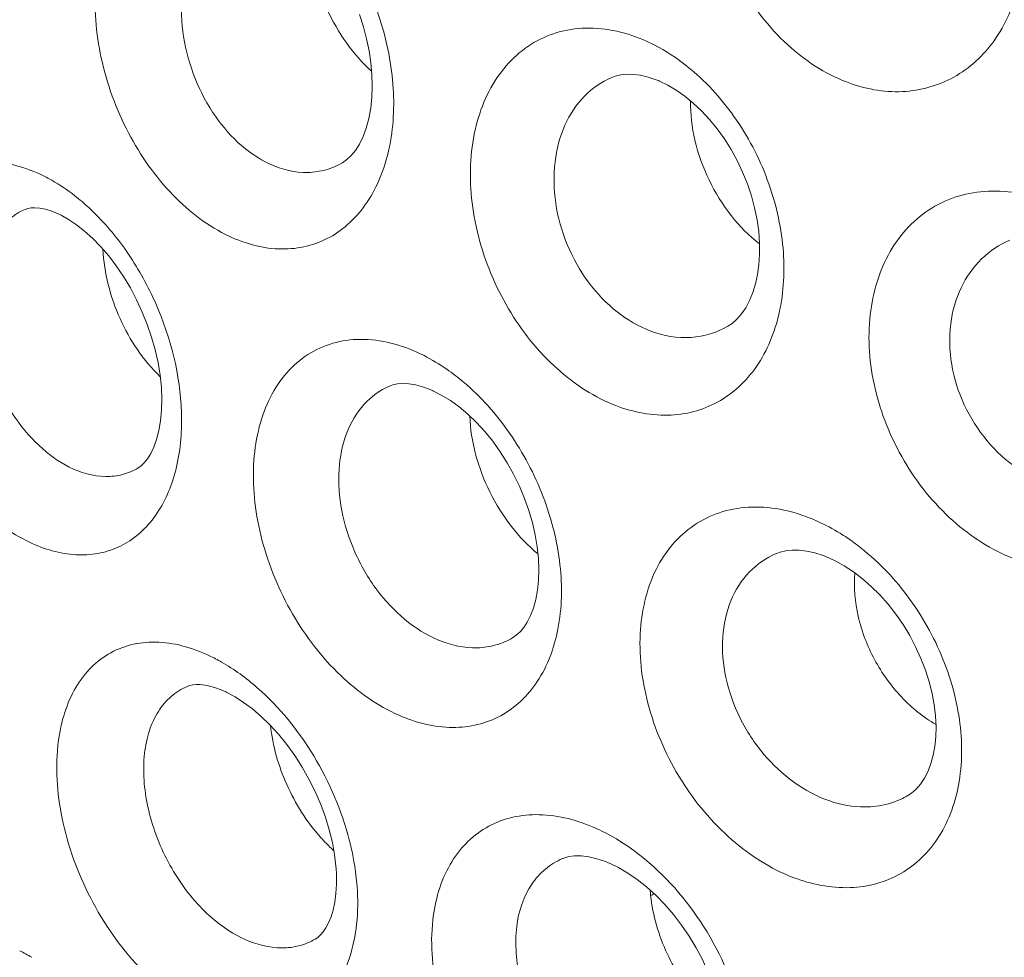
# Model space of a CAD drawing. Units: millimetres. Extents: x -23.6 to 23.6, y -29 to 29.
# Drawn here: x -16.8 to -13.7, y -1.4 to 1.5 of the extents above; entities that cross this region are included whole.
import ezdxf

# ---------------------------------------------------------------- set-up
doc = ezdxf.new("R2010")
doc.units = ezdxf.units.MM
doc.header["$MEASUREMENT"] = 0
doc.layers.add('Livello 1', color=7, linetype='Continuous', lineweight=0)

msp = doc.modelspace()

# ---------------------------------------------------------------- linework, layer by layer
at = {"layer": 'Livello 1'}
for p, q in [((-14.951, 1.3354), (-14.9508, 1.3355)), ((-16.8023, 0.9192), (-16.8021, 0.9193)), ((-14.5847, 0.5506), (-14.5849, 0.5505)), ((-15.6526, 0.3613), (-15.6523, 0.3614)), ((-16.4462, 0.1028), (-16.4462, 0.1027)), ((-14.4319, -0.1669), (-14.4316, -0.1668)), ((-15.264, -0.4332), (-15.2641, -0.4332)), ((-16.291, -0.5864), (-16.2905, -0.5862)), ((-14.0163, -0.9307), (-14.0166, -0.9309)), ((-15.1063, -1.1297), (-15.1057, -1.1295)), ((-15.8207, -1.1613), (-15.8207, -1.1612)), ((-15.887, -1.3839), (-15.8871, -1.3839))]:
    msp.add_line(p, q, dxfattribs=at)
for points in [[(-15.7475, 1.5342), (-15.735, 1.4959), (-15.7247, 1.4577), (-15.7168, 1.4197), (-15.7111, 1.382), (-15.7077, 1.3448), (-15.7067, 1.3085), (-15.7079, 1.2731), (-15.7115, 1.2388), (-15.7175, 1.2063), (-15.7256, 1.1762), (-15.7357, 1.149), (-15.7474, 1.1251), (-15.7602, 1.105), (-15.7733, 1.0889), (-15.7866, 1.0765), (-15.8006, 1.0667)], [(-14.9508, 1.3355), (-14.9399, 1.3395), (-14.9224, 1.3438), (-14.9033, 1.3459), (-14.8823, 1.3456), (-14.8599, 1.3428), (-14.8361, 1.3371), (-14.8112, 1.3287), (-14.804, 1.3258)], [(-14.8039, 1.3257), (-14.8005, 1.3243), (-14.7743, 1.3115), (-14.7475, 1.2956), (-14.7205, 1.2766), (-14.6938, 1.2547), (-14.6676, 1.2301), (-14.6424, 1.2029), (-14.6183, 1.1734), (-14.5955, 1.1417), (-14.5745, 1.1083), (-14.5553, 1.0733), (-14.5381, 1.0371), (-14.5231, 0.9999), (-14.5105, 0.9622), (-14.5002, 0.9242), (-14.4925, 0.8863), (-14.4872, 0.8491), (-14.4846, 0.8129), (-14.4843, 0.778), (-14.4865, 0.7447), (-14.4908, 0.7134), (-14.4971, 0.6842), (-14.5055, 0.6569), (-14.5159, 0.6317), (-14.528, 0.6091), (-14.5415, 0.5894), (-14.5561, 0.5728), (-14.5715, 0.5594), (-14.5847, 0.5506)], [(-16.8021, 0.9193), (-16.7939, 0.9221), (-16.7837, 0.9241), (-16.7712, 0.9247), (-16.7559, 0.9236), (-16.7381, 0.9201), (-16.7181, 0.9139), (-16.6964, 0.9047), (-16.6911, 0.9021)], [(-16.6908, 0.902), (-16.6884, 0.9008), (-16.665, 0.8875), (-16.6402, 0.8709), (-16.6148, 0.8508), (-16.5891, 0.8276), (-16.5636, 0.8014), (-16.5386, 0.7724), (-16.5145, 0.7408), (-16.4916, 0.7071), (-16.4702, 0.6713), (-16.4504, 0.634), (-16.4325, 0.5954), (-16.4167, 0.5559), (-16.4031, 0.5158), (-16.3918, 0.4757), (-16.3829, 0.4358), (-16.3764, 0.3964), (-16.3724, 0.3579), (-16.3708, 0.3207), (-16.3717, 0.2851)], [(-15.6523, 0.3614), (-15.6418, 0.3651), (-15.6274, 0.3682), (-15.6109, 0.3695), (-15.5918, 0.3687), (-15.5708, 0.3654), (-15.548, 0.3594), (-15.5238, 0.3505), (-15.5173, 0.3476)], [(-15.5171, 0.3476), (-15.5134, 0.3459), (-15.4871, 0.3324), (-15.46, 0.3156), (-15.4325, 0.2956), (-15.4051, 0.2726), (-15.3781, 0.2467), (-15.3519, 0.2182), (-15.3267, 0.1873), (-15.303, 0.1543), (-15.2809, 0.1195), (-15.2606, 0.0832), (-15.2423, 0.0457), (-15.2262, 0.0073), (-15.2124, -0.0315), (-15.2012, -0.0701), (-15.1924, -0.1084), (-15.1861, -0.1459), (-15.1824, -0.1824), (-15.181, -0.2174), (-15.1821, -0.251), (-15.1854, -0.2827), (-15.1909, -0.3122), (-15.1983, -0.339), (-15.2073, -0.3628), (-15.2176, -0.3834), (-15.2289, -0.4007), (-15.2405, -0.4144), (-15.2523, -0.4251), (-15.264, -0.4332)], [(-16.3717, 0.2851), (-16.3749, 0.2517), (-16.3802, 0.2209), (-16.3874, 0.1931)], [(-16.3874, 0.1931), (-16.3961, 0.1688), (-16.4059, 0.1483), (-16.4163, 0.1316), (-16.4265, 0.119), (-16.4361, 0.1098), (-16.4462, 0.1028)], [(-14.4316, -0.1668), (-14.4196, -0.1625), (-14.4015, -0.1582), (-14.3814, -0.1561), (-14.3592, -0.1563), (-14.3352, -0.1593), (-14.3098, -0.165), (-14.2834, -0.1735), (-14.2759, -0.1764)], [(-14.2758, -0.1765), (-14.2455, -0.1902), (-14.2171, -0.206), (-14.1885, -0.2248), (-14.16, -0.2465), (-14.1321, -0.2709), (-14.105, -0.2978), (-14.0791, -0.327), (-14.0546, -0.3582), (-14.0318, -0.3912), (-14.0108, -0.4257), (-13.992, -0.4613), (-13.9753, -0.4978), (-13.961, -0.5347), (-13.9492, -0.5718), (-13.94, -0.6086), (-13.9333, -0.6447), (-13.9292, -0.6797), (-13.9275, -0.7134), (-13.9283, -0.7456), (-13.9313, -0.7757), (-13.9364, -0.8037), (-13.9436, -0.8299), (-13.9529, -0.8543), (-13.964, -0.8762), (-13.9766, -0.895)], [(-16.291, -0.5864), (-16.2824, -0.5834), (-16.273, -0.5814), (-16.2621, -0.5804), (-16.2495, -0.5806), (-16.2352, -0.5822), (-16.2192, -0.5854), (-16.2017, -0.5905), (-16.1833, -0.5974), (-16.1692, -0.6036)], [(-16.1691, -0.6037), (-16.1655, -0.6054), (-16.1397, -0.6193), (-16.1127, -0.6366), (-16.0851, -0.6572), (-16.0573, -0.681), (-16.0297, -0.7078), (-16.0027, -0.7374), (-15.9766, -0.7696), (-15.9516, -0.8041), (-15.9282, -0.8407), (-15.9065, -0.8789), (-15.8869, -0.9183), (-15.8695, -0.9586), (-15.8546, -0.9991), (-15.8423, -1.0394), (-15.8326, -1.079), (-15.8257, -1.1173), (-15.8213, -1.1538), (-15.8207, -1.1612)], [(-13.9766, -0.895), (-13.9905, -0.9108), (-14.0054, -0.9235), (-14.0163, -0.9307)], [(-15.1063, -1.1297), (-15.1021, -1.1281), (-15.0865, -1.1236), (-15.0682, -1.1212), (-15.047, -1.1212), (-15.0233, -1.1242), (-14.9977, -1.1302), (-14.9708, -1.1394), (-14.9621, -1.1429)], [(-14.9619, -1.143), (-14.9579, -1.1447), (-14.9298, -1.1584), (-14.9007, -1.1754), (-14.8711, -1.1957), (-14.8414, -1.2192), (-14.8122, -1.2455), (-14.7838, -1.2746), (-14.7565, -1.3061), (-14.7308, -1.3396), (-14.7068, -1.3748), (-14.6849, -1.4113), (-14.6651, -1.4488), (-14.6478, -1.4869), (-14.6329, -1.5252), (-14.6207, -1.5632), (-14.6111, -1.6006), (-14.6041, -1.6369), (-14.5997, -1.6717), (-14.5991, -1.678)], [(-15.8207, -1.1613), (-15.8197, -1.1783), (-15.8194, -1.2105), (-15.8213, -1.2403), (-15.825, -1.2676), (-15.8303, -1.2921), (-15.8369, -1.3137), (-15.8446, -1.3324), (-15.853, -1.3481), (-15.8618, -1.361), (-15.8705, -1.3709), (-15.879, -1.3785), (-15.887, -1.3839)]]:
    msp.add_lwpolyline(points, dxfattribs=at)
for points, knots in [([(-16.0594, 6.094), (-15.698, 5.9025), (-15.3543, 5.6768), (-15.0291, 5.4279), (-14.6777, 5.159), (-14.3478, 4.863), (-14.0385, 4.5471), (-13.7112, 4.2128), (-13.407, 3.8563), (-13.1253, 3.4827), (-12.8342, 3.0966), (-12.5673, 2.6925), (-12.325, 2.274), (-12.0803, 1.8514), (-11.8608, 1.4142), (-11.6688, 0.9651), (-11.4792, 0.5217), (-11.3164, 0.0668), (-11.1842, -0.3969), (-11.0564, -0.8447), (-10.9571, -1.3007), (-10.8915, -1.762), (-10.8294, -2.1986), (-10.7975, -2.64), (-10.8032, -3.0803)], [0, 0, 0, 0, 1, 1, 1, 2, 2, 2, 3, 3, 3, 4, 4, 4, 5, 5, 5, 6, 6, 6, 7, 7, 7, 8, 8, 8, 8]), ([(-11.1955, -2.6674), (-11.1905, -2.2705), (-11.2193, -1.8728), (-11.2754, -1.4793), (-11.3347, -1.0633), (-11.4247, -0.652), (-11.5402, -0.2482), (-11.6598, 0.1699), (-11.807, 0.58), (-11.9785, 0.9795), (-12.1521, 1.3837), (-12.3508, 1.777), (-12.5725, 2.157), (-12.7917, 2.5325), (-13.0335, 2.8951), (-13.2972, 3.2401), (-13.5518, 3.5731), (-13.8268, 3.8898), (-14.1246, 4.1871), (-14.6627, 4.7243), (-15.2751, 5.198), (-15.9526, 5.5367)], [0, 0, 0, 0, 1, 1, 1, 2, 2, 2, 3, 3, 3, 4, 4, 4, 5, 5, 5, 6, 6, 6, 7, 7, 7, 7]), ([(-14.2106, 1.3215), (-14.279, 1.3478), (-14.342, 1.3894), (-14.3964, 1.4393), (-14.4559, 1.4938), (-14.5052, 1.5584), (-14.5441, 1.6286), (-14.5841, 1.7006), (-14.6132, 1.7787), (-14.6299, 1.8593), (-14.6459, 1.9365), (-14.6505, 2.016), (-14.6408, 2.0944), (-14.632, 2.1655), (-14.6114, 2.2356), (-14.5765, 2.2978), (-14.5604, 2.3265), (-14.5413, 2.3536), (-14.5192, 2.3779), (-14.498, 2.4013), (-14.474, 2.4221), (-14.4477, 2.4396), (-14.422, 2.4567), (-14.394, 2.4705), (-14.3648, 2.4805), (-14.3353, 2.4906), (-14.3045, 2.4968), (-14.2734, 2.4991), (-14.2413, 2.5015), (-14.2088, 2.4998), (-14.177, 2.4946), (-14.1435, 2.489), (-14.1106, 2.4794), (-14.0792, 2.4668)], [0, 0, 0, 0, 1, 1, 1, 2, 2, 2, 3, 3, 3, 4, 4, 4, 5, 5, 5, 6, 6, 6, 7, 7, 7, 8, 8, 8, 9, 9, 9, 10, 10, 10, 11, 11, 11, 11]), ([(-13.9509, 2.3938), (-13.894, 2.3513), (-13.8441, 2.299), (-13.8022, 2.2412), (-13.7583, 2.1807), (-13.7233, 2.1141), (-13.6976, 2.0441), (-13.6723, 1.9748), (-13.6561, 1.9021), (-13.6509, 1.8285), (-13.646, 1.7595), (-13.6508, 1.6897), (-13.6676, 1.6225), (-13.6828, 1.5616), (-13.7079, 1.5029), (-13.7445, 1.4518), (-13.7781, 1.405), (-13.8214, 1.3647), (-13.8717, 1.3368), (-13.9211, 1.3094), (-13.9771, 1.2939), (-14.0336, 1.2912), (-14.0939, 1.2883), (-14.1547, 1.3), (-14.2106, 1.3215)], [0, 0, 0, 0, 1, 1, 1, 2, 2, 2, 3, 3, 3, 4, 4, 4, 5, 5, 5, 6, 6, 6, 7, 7, 7, 8, 8, 8, 8]), ([(-16.1579, 0.8344), (-16.2238, 0.8652), (-16.283, 0.9107), (-16.3342, 0.9632), (-16.3913, 1.0218), (-16.4384, 1.0891), (-16.4762, 1.1612), (-16.5152, 1.2358), (-16.5443, 1.3154), (-16.5621, 1.3978), (-16.5791, 1.4761), (-16.586, 1.5569), (-16.5794, 1.6365), (-16.5763, 1.6732), (-16.5704, 1.7096), (-16.5611, 1.7452), (-16.5524, 1.7782), (-16.5408, 1.8105), (-16.5256, 1.8411), (-16.5116, 1.8695), (-16.4945, 1.8964), (-16.4743, 1.9207), (-16.4552, 1.9435), (-16.4334, 1.964), (-16.409, 1.9809), (-16.3854, 1.9973), (-16.3594, 2.0104), (-16.3322, 2.0195), (-16.3047, 2.0286), (-16.2759, 2.0337), (-16.2468, 2.0348), (-16.184, 2.0372), (-16.1201, 2.021), (-16.0635, 1.9943)], [0, 0, 0, 0, 1, 1, 1, 2, 2, 2, 3, 3, 3, 4, 4, 4, 5, 5, 5, 6, 6, 6, 7, 7, 7, 8, 8, 8, 9, 9, 9, 10, 10, 10, 11, 11, 11, 11]), ([(-15.9244, 1.9008), (-15.8708, 1.8532), (-15.8244, 1.7973), (-15.7854, 1.7368), (-15.7443, 1.6731), (-15.7114, 1.6044), (-15.687, 1.5327), (-15.663, 1.4621), (-15.6473, 1.3887), (-15.6416, 1.3143), (-15.6363, 1.2456), (-15.6395, 1.1761), (-15.6545, 1.1085), (-15.6677, 1.049), (-15.69, 0.9911), (-15.7239, 0.9408), (-15.7393, 0.9179), (-15.7572, 0.8966), (-15.7774, 0.8778), (-15.7967, 0.8598), (-15.8181, 0.8441), (-15.8412, 0.8315), (-15.864, 0.819), (-15.8884, 0.8096), (-15.9136, 0.8034), (-15.9392, 0.797), (-15.9656, 0.7941), (-15.9921, 0.7943), (-16.0492, 0.7949), (-16.1064, 0.8103), (-16.1579, 0.8344)], [0, 0, 0, 0, 1, 1, 1, 2, 2, 2, 3, 3, 3, 4, 4, 4, 5, 5, 5, 6, 6, 6, 7, 7, 7, 8, 8, 8, 9, 9, 9, 10, 10, 10, 10]), ([(-16.0287, 1.0619), (-16.1032, 1.0957), (-16.1652, 1.1573), (-16.2106, 1.2265), (-16.236, 1.265), (-16.2561, 1.3059), (-16.2718, 1.3487), (-16.2875, 1.3916), (-16.2986, 1.4364), (-16.3045, 1.4818), (-16.3102, 1.5253), (-16.311, 1.5694), (-16.3061, 1.613), (-16.3015, 1.6529), (-16.2921, 1.6925), (-16.2765, 1.7296), (-16.2625, 1.7629), (-16.2435, 1.7943), (-16.2187, 1.8208), (-16.1959, 1.845), (-16.1682, 1.8651), (-16.1378, 1.8779)], [0, 0, 0, 0, 1, 1, 1, 2, 2, 2, 3, 3, 3, 4, 4, 4, 5, 5, 5, 6, 6, 6, 7, 7, 7, 7]), ([(-15.9038, 1.7851), (-15.9037, 1.7462), (-15.8985, 1.7072), (-15.8897, 1.6692), (-15.8803, 1.6288), (-15.8668, 1.5894), (-15.8497, 1.5517), (-15.8325, 1.5138), (-15.8117, 1.4775), (-15.7874, 1.4437), (-15.7644, 1.4115), (-15.7382, 1.3815), (-15.7088, 1.3551)], [0, 0, 0, 0, 1, 1, 1, 2, 2, 2, 3, 3, 3, 4, 4, 4, 4]), ([(-14.9481, 0.304), (-15.0167, 0.3322), (-15.0794, 0.3752), (-15.1339, 0.4261), (-15.1939, 0.4821), (-15.244, 0.5476), (-15.2843, 0.6187), (-15.3257, 0.6914), (-15.3567, 0.77), (-15.3758, 0.8516), (-15.394, 0.9291), (-15.4013, 1.0094), (-15.3945, 1.0884), (-15.3913, 1.125), (-15.3851, 1.1613), (-15.3753, 1.1967), (-15.3662, 1.2298), (-15.3539, 1.2621), (-15.338, 1.2926), (-15.3232, 1.3213), (-15.3052, 1.3483), (-15.2841, 1.3727), (-15.264, 1.3958), (-15.241, 1.4166), (-15.2156, 1.4338), (-15.1907, 1.4506), (-15.1635, 1.4641), (-15.135, 1.4737), (-15.1061, 1.4835), (-15.076, 1.4892), (-15.0455, 1.491), (-14.9801, 1.4948), (-14.9132, 1.4806), (-14.8531, 1.4553)], [0, 0, 0, 0, 1, 1, 1, 2, 2, 2, 3, 3, 3, 4, 4, 4, 5, 5, 5, 6, 6, 6, 7, 7, 7, 8, 8, 8, 9, 9, 9, 10, 10, 10, 11, 11, 11, 11]), ([(-14.8531, 1.4553), (-14.8409, 1.4502), (-14.829, 1.4446), (-14.8172, 1.4386), (-14.7802, 1.4197), (-14.7452, 1.3966), (-14.7128, 1.3707)], [0, 0, 0, 0, 1, 1, 1, 2, 2, 2, 2]), ([(-14.7128, 1.3707), (-14.6565, 1.3258), (-14.6071, 1.2719), (-14.5653, 1.2129), (-14.5217, 1.1511), (-14.4864, 1.0838), (-14.4601, 1.0131), (-14.4343, 0.9436), (-14.4172, 0.8708), (-14.4106, 0.7969), (-14.4046, 0.7285), (-14.4076, 0.6591), (-14.4229, 0.5918), (-14.4365, 0.5318), (-14.4598, 0.4735), (-14.4947, 0.4231), (-14.5108, 0.3998), (-14.5294, 0.3782), (-14.5503, 0.3591), (-14.5705, 0.3406), (-14.5928, 0.3244), (-14.6169, 0.3113), (-14.6407, 0.2982), (-14.6661, 0.2881), (-14.6923, 0.2812), (-14.7191, 0.2741), (-14.7466, 0.2704), (-14.7744, 0.2698), (-14.8336, 0.2685), (-14.8935, 0.2816), (-14.9481, 0.304)], [0, 0, 0, 0, 1, 1, 1, 2, 2, 2, 3, 3, 3, 4, 4, 4, 5, 5, 5, 6, 6, 6, 7, 7, 7, 8, 8, 8, 9, 9, 9, 10, 10, 10, 10]), ([(-14.828, 0.5353), (-14.8659, 0.5495), (-14.9015, 0.5704), (-14.9335, 0.5955), (-14.968, 0.6225), (-14.9984, 0.6545), (-15.0245, 0.6896), (-15.0516, 0.7262), (-15.0741, 0.7663), (-15.0915, 0.8084), (-15.1089, 0.8503), (-15.1212, 0.8944), (-15.1278, 0.9393), (-15.1341, 0.9823), (-15.1352, 1.0261), (-15.1301, 1.0692), (-15.1253, 1.1091), (-15.1152, 1.1485), (-15.0987, 1.1853), (-15.0836, 1.219), (-15.0631, 1.2504), (-15.037, 1.2768), (-15.0125, 1.3017), (-14.983, 1.322), (-14.951, 1.3354)], [0, 0, 0, 0, 1, 1, 1, 2, 2, 2, 3, 3, 3, 4, 4, 4, 5, 5, 5, 6, 6, 6, 7, 7, 7, 8, 8, 8, 8]), ([(-14.7025, 1.2617), (-14.7032, 1.2201), (-14.6981, 1.1784), (-14.6885, 1.1378), (-14.6783, 1.0944), (-14.6632, 1.0523), (-14.6438, 1.0122), (-14.6245, 0.9721), (-14.6009, 0.934), (-14.5733, 0.8989), (-14.5473, 0.8659), (-14.5178, 0.8357), (-14.4846, 0.8102)], [0, 0, 0, 0, 1, 1, 1, 2, 2, 2, 3, 3, 3, 4, 4, 4, 4]), ([(-16.7968, -0.1271), (-16.8619, -0.0947), (-16.92, -0.0482), (-16.9705, 0.0047), (-17.0274, 0.0642), (-17.0747, 0.1319), (-17.1133, 0.2042), (-17.1532, 0.2789), (-17.1838, 0.3585), (-17.2038, 0.4409), (-17.2226, 0.5187), (-17.232, 0.599), (-17.2282, 0.6787), (-17.2264, 0.715), (-17.222, 0.7511), (-17.2141, 0.7866), (-17.2068, 0.8191), (-17.1967, 0.851), (-17.1829, 0.8814), (-17.1704, 0.9092), (-17.1549, 0.9357), (-17.1359, 0.9597), (-17.1184, 0.9819), (-17.0979, 1.0018), (-17.0749, 1.0182), (-17.0526, 1.034), (-17.028, 1.0465), (-17.002, 1.0549), (-16.9757, 1.0635), (-16.9479, 1.0678), (-16.9202, 1.0684), (-16.8907, 1.0689), (-16.8612, 1.0651), (-16.8326, 1.058), (-16.8013, 1.0502), (-16.7711, 1.0385), (-16.7424, 1.0242)], [0, 0, 0, 0, 1, 1, 1, 2, 2, 2, 3, 3, 3, 4, 4, 4, 5, 5, 5, 6, 6, 6, 7, 7, 7, 8, 8, 8, 9, 9, 9, 10, 10, 10, 11, 11, 11, 12, 12, 12, 12]), ([(-15.8006, 1.0667), (-15.8169, 1.0572), (-15.8346, 1.0496), (-15.8529, 1.0444), (-15.8714, 1.0392), (-15.8905, 1.0364), (-15.9097, 1.036), (-15.9505, 1.0351), (-15.9917, 1.0451), (-16.0287, 1.0619)], [0, 0, 0, 0, 1, 1, 1, 2, 2, 2, 3, 3, 3, 3]), ([(-16.7424, 1.0242), (-16.7342, 1.0201), (-16.726, 1.0157), (-16.718, 1.0111), (-16.6926, 0.9967), (-16.6685, 0.9803), (-16.6455, 0.9624)], [0, 0, 0, 0, 1, 1, 1, 2, 2, 2, 2]), ([(-13.67, -0.1876), (-13.7404, -0.1623), (-13.8057, -0.122), (-13.863, -0.0732), (-13.9251, -0.0202), (-13.9778, 0.0429), (-14.0203, 0.1122), (-14.0636, 0.1827), (-14.0964, 0.2596), (-14.1167, 0.3398), (-14.1359, 0.4159), (-14.1438, 0.4949), (-14.1367, 0.5733), (-14.1303, 0.6438), (-14.1117, 0.7138), (-14.0782, 0.7757), (-14.0627, 0.8043), (-14.044, 0.8313), (-14.0222, 0.8554), (-14.0012, 0.8787), (-13.9774, 0.8995), (-13.9512, 0.9168), (-13.9254, 0.9339), (-13.8973, 0.9476), (-13.8679, 0.9575), (-13.8381, 0.9676), (-13.8069, 0.9738), (-13.7754, 0.9762), (-13.7083, 0.9812), (-13.6394, 0.969), (-13.5767, 0.9452)], [0, 0, 0, 0, 1, 1, 1, 2, 2, 2, 3, 3, 3, 4, 4, 4, 5, 5, 5, 6, 6, 6, 7, 7, 7, 8, 8, 8, 9, 9, 9, 10, 10, 10, 10]), ([(-16.6629, 0.1061), (-16.6979, 0.1236), (-16.7299, 0.1472), (-16.7585, 0.174), (-16.7903, 0.2039), (-16.818, 0.2377), (-16.842, 0.2742), (-16.8925, 0.3508), (-16.9271, 0.4389), (-16.9424, 0.5295), (-16.9497, 0.5726), (-16.9527, 0.6163), (-16.95, 0.6599), (-16.9476, 0.6991), (-16.9406, 0.7382), (-16.9273, 0.7753), (-16.9157, 0.8077), (-16.8992, 0.8386), (-16.8765, 0.8646), (-16.8561, 0.888), (-16.8306, 0.9074), (-16.8023, 0.9192)], [0, 0, 0, 0, 1, 1, 1, 2, 2, 2, 3, 3, 3, 4, 4, 4, 5, 5, 5, 6, 6, 6, 7, 7, 7, 7]), ([(-16.6006, 0.9241), (-16.5592, 0.8857), (-16.522, 0.8425), (-16.4891, 0.7964), (-16.4544, 0.7479), (-16.4245, 0.6962), (-16.3992, 0.6419), (-16.3493, 0.5351), (-16.3171, 0.4184), (-16.31, 0.3013)], [0, 0, 0, 0, 1, 1, 1, 2, 2, 2, 3, 3, 3, 3]), ([(-13.5591, 0.0473), (-13.5984, 0.0593), (-13.6358, 0.0779), (-13.67, 0.1011), (-13.7061, 0.1257), (-13.7386, 0.1555), (-13.7666, 0.189), (-13.7955, 0.2235), (-13.8198, 0.2618), (-13.8387, 0.3027), (-13.8575, 0.3432), (-13.8709, 0.3861), (-13.8783, 0.4301), (-13.8853, 0.4722), (-13.8866, 0.5153), (-13.8814, 0.5577), (-13.8764, 0.5972), (-13.8657, 0.6362), (-13.8485, 0.6722), (-13.8325, 0.7059), (-13.8108, 0.737), (-13.784, 0.763), (-13.7581, 0.7881), (-13.7274, 0.8085), (-13.6943, 0.8224)], [0, 0, 0, 0, 1, 1, 1, 2, 2, 2, 3, 3, 3, 4, 4, 4, 5, 5, 5, 6, 6, 6, 7, 7, 7, 8, 8, 8, 8]), ([(-16.376, 0.3913), (-16.4296, 0.4427), (-16.4719, 0.5062), (-16.5026, 0.5747), (-16.5337, 0.6439), (-16.5531, 0.7184), (-16.5567, 0.7934)], [0, 0, 0, 0, 1, 1, 1, 2, 2, 2, 2]), ([(-14.5849, 0.5504), (-14.6197, 0.5301), (-14.66, 0.518), (-14.7007, 0.5153), (-14.7441, 0.5124), (-14.7878, 0.5203), (-14.828, 0.5353)], [0, 0, 0, 0, 1, 1, 1, 2, 2, 2, 2]), ([(-15.6224, -0.6776), (-15.6904, -0.6477), (-15.7523, -0.6035), (-15.8065, -0.5519), (-15.8665, -0.4947), (-15.917, -0.4286), (-15.9584, -0.3572), (-16.0007, -0.2842), (-16.0335, -0.2055), (-16.0548, -0.1236), (-16.075, -0.0465), (-16.085, 0.0336), (-16.0811, 0.113), (-16.0793, 0.1493), (-16.0746, 0.1854), (-16.0663, 0.2208), (-16.0586, 0.2536), (-16.0478, 0.2857), (-16.0334, 0.3161), (-16.0201, 0.3443), (-16.0036, 0.371), (-15.9837, 0.3951), (-15.965, 0.4179), (-15.9434, 0.4382), (-15.9192, 0.455), (-15.8956, 0.4714), (-15.8695, 0.4843), (-15.8422, 0.4933), (-15.8144, 0.5025), (-15.7852, 0.5076), (-15.7558, 0.5088), (-15.6915, 0.5114), (-15.6263, 0.4955), (-15.5678, 0.4694)], [0, 0, 0, 0, 1, 1, 1, 2, 2, 2, 3, 3, 3, 4, 4, 4, 5, 5, 5, 6, 6, 6, 7, 7, 7, 8, 8, 8, 9, 9, 9, 10, 10, 10, 11, 11, 11, 11]), ([(-15.5678, 0.4694), (-15.5596, 0.4658), (-15.5515, 0.4619), (-15.5435, 0.4579), (-15.5186, 0.4452), (-15.4945, 0.4307), (-15.4716, 0.4147)], [0, 0, 0, 0, 1, 1, 1, 2, 2, 2, 2]), ([(-15.4197, 0.375), (-15.3642, 0.3282), (-15.3154, 0.2731), (-15.2738, 0.2133), (-15.2303, 0.1509), (-15.1947, 0.0833), (-15.1676, 0.0124), (-15.1411, -0.0568), (-15.1227, -0.1292), (-15.1144, -0.2029), (-15.1069, -0.2703), (-15.1078, -0.3388), (-15.121, -0.4056), (-15.1325, -0.4642), (-15.1533, -0.5215), (-15.1861, -0.571), (-15.201, -0.5936), (-15.2185, -0.6146), (-15.2383, -0.6331), (-15.2574, -0.6509), (-15.2787, -0.6663), (-15.3016, -0.6788), (-15.3244, -0.6911), (-15.3488, -0.7005), (-15.374, -0.7066), (-15.3998, -0.713), (-15.4265, -0.7159), (-15.4532, -0.7158), (-15.5113, -0.7156), (-15.5695, -0.7009), (-15.6224, -0.6776)], [0, 0, 0, 0, 1, 1, 1, 2, 2, 2, 3, 3, 3, 4, 4, 4, 5, 5, 5, 6, 6, 6, 7, 7, 7, 8, 8, 8, 9, 9, 9, 10, 10, 10, 10]), ([(-15.4973, -0.4403), (-15.5747, -0.4082), (-15.6414, -0.3493), (-15.6922, -0.2814), (-15.7201, -0.2442), (-15.7431, -0.2042), (-15.7617, -0.1621), (-15.7802, -0.1202), (-15.7942, -0.0762), (-15.8028, -0.0311), (-15.811, 0.0116), (-15.8143, 0.0551), (-15.8115, 0.0985), (-15.809, 0.1379), (-15.8015, 0.1771), (-15.7873, 0.214), (-15.7746, 0.2471), (-15.7566, 0.2783), (-15.7325, 0.3045), (-15.7102, 0.3287), (-15.6827, 0.3486), (-15.6526, 0.3613)], [0, 0, 0, 0, 1, 1, 1, 2, 2, 2, 3, 3, 3, 4, 4, 4, 5, 5, 5, 6, 6, 6, 7, 7, 7, 7]), ([(-16.31, 0.3013), (-16.3087, 0.2801), (-16.3082, 0.259), (-16.3087, 0.2378), (-16.3099, 0.1792), (-16.3182, 0.1201), (-16.3362, 0.0645)], [0, 0, 0, 0, 1, 1, 1, 2, 2, 2, 2]), ([(-15.3988, 0.2665), (-15.3975, 0.2263), (-15.3911, 0.1862), (-15.3807, 0.1472), (-15.3698, 0.1058), (-15.3546, 0.0657), (-15.3357, 0.0274), (-15.3167, -0.0109), (-15.2941, -0.0474), (-15.2679, -0.0812), (-15.2431, -0.1131), (-15.2151, -0.1426), (-15.1839, -0.1681)], [0, 0, 0, 0, 1, 1, 1, 2, 2, 2, 3, 3, 3, 4, 4, 4, 4]), ([(-16.4462, 0.1027), (-16.4615, 0.0938), (-16.4781, 0.087), (-16.4952, 0.0825), (-16.5127, 0.078), (-16.5308, 0.076), (-16.5489, 0.0763), (-16.5883, 0.0769), (-16.6278, 0.0885), (-16.6629, 0.1061)], [0, 0, 0, 0, 1, 1, 1, 2, 2, 2, 3, 3, 3, 3]), ([(-16.3362, 0.0645), (-16.3518, 0.0164), (-16.3753, -0.0302), (-16.4079, -0.0691), (-16.4228, -0.0869), (-16.4397, -0.103), (-16.4582, -0.1168), (-16.4762, -0.1302), (-16.4958, -0.1415), (-16.5164, -0.1501), (-16.5372, -0.1587), (-16.559, -0.1647), (-16.5811, -0.168), (-16.6041, -0.1715), (-16.6275, -0.1721), (-16.6506, -0.1702), (-16.7014, -0.166), (-16.7514, -0.1499), (-16.7968, -0.1271)], [0, 0, 0, 0, 1, 1, 1, 2, 2, 2, 3, 3, 3, 4, 4, 4, 5, 5, 5, 6, 6, 6, 6]), ([(-14.3791, -1.1891), (-14.4494, -1.162), (-14.5144, -1.1204), (-14.5716, -1.0707), (-14.6341, -1.0164), (-14.6875, -0.9526), (-14.7313, -0.8827), (-14.7758, -0.8117), (-14.8104, -0.7345), (-14.8331, -0.6538), (-14.8545, -0.5779), (-14.8652, -0.4989), (-14.8611, -0.4199), (-14.8574, -0.3499), (-14.842, -0.28), (-14.8111, -0.2176), (-14.797, -0.1892), (-14.7796, -0.1624), (-14.759, -0.1383), (-14.7393, -0.1152), (-14.7166, -0.0947), (-14.6914, -0.0777), (-14.6666, -0.0609), (-14.6394, -0.0476), (-14.611, -0.0381), (-14.5819, -0.0284), (-14.5515, -0.0227), (-14.5208, -0.0209), (-14.4542, -0.0168), (-14.3863, -0.0306), (-14.3247, -0.0553)], [0, 0, 0, 0, 1, 1, 1, 2, 2, 2, 3, 3, 3, 4, 4, 4, 5, 5, 5, 6, 6, 6, 7, 7, 7, 8, 8, 8, 9, 9, 9, 10, 10, 10, 10]), ([(-14.3247, -0.0553), (-14.3167, -0.0584), (-14.3088, -0.0618), (-14.3009, -0.0654), (-14.2766, -0.0764), (-14.2531, -0.0891), (-14.2304, -0.1031)], [0, 0, 0, 0, 1, 1, 1, 2, 2, 2, 2]), ([(-14.2083, -0.1173), (-14.1474, -0.1584), (-14.0928, -0.2092), (-14.0456, -0.2659), (-13.9962, -0.3253), (-13.9549, -0.3911), (-13.9227, -0.4611), (-13.891, -0.5299), (-13.8681, -0.6027), (-13.8561, -0.6775), (-13.845, -0.7465), (-13.8433, -0.8171), (-13.8547, -0.8862), (-13.8649, -0.9475), (-13.8854, -1.0077), (-13.9185, -1.06), (-13.9338, -1.0841), (-13.9518, -1.1066), (-13.9723, -1.1265), (-13.9922, -1.1458), (-14.0144, -1.1627), (-14.0384, -1.1765), (-14.0624, -1.1903), (-14.0881, -1.201), (-14.1147, -1.2084), (-14.1421, -1.2161), (-14.1703, -1.2203), (-14.1988, -1.2214), (-14.26, -1.2236), (-14.3221, -1.2111), (-14.3791, -1.1891)], [0, 0, 0, 0, 1, 1, 1, 2, 2, 2, 3, 3, 3, 4, 4, 4, 5, 5, 5, 6, 6, 6, 7, 7, 7, 8, 8, 8, 9, 9, 9, 10, 10, 10, 10]), ([(-14.2632, -0.948), (-14.3435, -0.9207), (-14.4155, -0.8663), (-14.4709, -0.8009), (-14.5007, -0.7656), (-14.5257, -0.7272), (-14.546, -0.6862), (-14.5659, -0.6456), (-14.5812, -0.6026), (-14.5907, -0.5583), (-14.5996, -0.5164), (-14.6034, -0.4734), (-14.6006, -0.4306), (-14.598, -0.3913), (-14.5898, -0.3523), (-14.5749, -0.3158), (-14.5612, -0.2824), (-14.5418, -0.2512), (-14.5166, -0.2252), (-14.4927, -0.2003), (-14.4635, -0.1802), (-14.4318, -0.1669)], [0, 0, 0, 0, 1, 1, 1, 2, 2, 2, 3, 3, 3, 4, 4, 4, 5, 5, 5, 6, 6, 6, 7, 7, 7, 7]), ([(-13.9279, -0.7064), (-13.968, -0.6837), (-14.0043, -0.6542), (-14.0361, -0.6206), (-14.0699, -0.5849), (-14.0985, -0.5447), (-14.1217, -0.5015), (-14.1448, -0.4585), (-14.1623, -0.4125), (-14.1732, -0.3647), (-14.1833, -0.3201), (-14.1875, -0.2739), (-14.1837, -0.2285)], [0, 0, 0, 0, 1, 1, 1, 2, 2, 2, 3, 3, 3, 4, 4, 4, 4]), ([(-15.2641, -0.4332), (-15.2805, -0.4429), (-15.2983, -0.4504), (-15.3167, -0.4556), (-15.3354, -0.4609), (-15.3548, -0.4638), (-15.3743, -0.4644), (-15.4162, -0.4656), (-15.4587, -0.4563), (-15.4973, -0.4403)], [0, 0, 0, 0, 1, 1, 1, 2, 2, 2, 3, 3, 3, 3]), ([(-16.699, -0.7734), (-16.6956, -0.7417), (-16.6897, -0.7102), (-16.6806, -0.6796), (-16.6723, -0.6515), (-16.6613, -0.6242), (-16.6472, -0.5985), (-16.6341, -0.5748), (-16.6183, -0.5525), (-16.5997, -0.5328), (-16.5821, -0.5141), (-16.5619, -0.4977), (-16.5398, -0.4846), (-16.518, -0.4716), (-16.4942, -0.4619), (-16.4695, -0.4556), (-16.444, -0.449), (-16.4175, -0.4462), (-16.3911, -0.4466), (-16.3629, -0.447), (-16.3347, -0.4511), (-16.3073, -0.458), (-16.2774, -0.4655), (-16.2485, -0.4763), (-16.2207, -0.4894)], [0, 0, 0, 0, 1, 1, 1, 2, 2, 2, 3, 3, 3, 4, 4, 4, 5, 5, 5, 6, 6, 6, 7, 7, 7, 8, 8, 8, 8]), ([(-16.2207, -0.4894), (-16.2077, -0.4956), (-16.1949, -0.5022), (-16.1824, -0.5094), (-16.1422, -0.5323), (-16.1046, -0.5599), (-16.0698, -0.5903)], [0, 0, 0, 0, 1, 1, 1, 2, 2, 2, 2]), ([(-16.4253, -0.7975), (-16.4226, -0.7731), (-16.4177, -0.749), (-16.41, -0.7257), (-16.4029, -0.7044), (-16.3936, -0.6839), (-16.3816, -0.665), (-16.3705, -0.6475), (-16.357, -0.6315), (-16.3414, -0.6179), (-16.3263, -0.6049), (-16.3092, -0.5942), (-16.291, -0.5864)], [0, 0, 0, 0, 1, 1, 1, 2, 2, 2, 3, 3, 3, 4, 4, 4, 4]), ([(-16.0698, -0.5903), (-15.9997, -0.6518), (-15.9402, -0.7256), (-15.8916, -0.8059), (-15.8417, -0.8885), (-15.8034, -0.978), (-15.7794, -1.0708)], [0, 0, 0, 0, 1, 1, 1, 2, 2, 2, 2]), ([(-16.028, -0.7096), (-16.0214, -0.7737), (-16.0032, -0.8368), (-15.9767, -0.896), (-15.9496, -0.9565), (-15.9139, -1.013), (-15.8702, -1.0622)], [0, 0, 0, 0, 1, 1, 1, 2, 2, 2, 2]), ([(-16.24, -1.6235), (-16.3115, -1.59), (-16.3757, -1.5406), (-16.4314, -1.4839), (-16.4938, -1.4204), (-16.5457, -1.3477), (-16.5876, -1.2697), (-16.6301, -1.1906), (-16.6624, -1.106), (-16.6821, -1.018), (-16.7001, -0.9378), (-16.7076, -0.8547), (-16.699, -0.7734)], [0, 0, 0, 0, 1, 1, 1, 2, 2, 2, 3, 3, 3, 4, 4, 4, 4]), ([(-16.1103, -1.3841), (-16.16, -1.3615), (-16.2047, -1.3275), (-16.2434, -1.2883), (-16.2865, -1.2446), (-16.3222, -1.1943), (-16.3509, -1.1403), (-16.3799, -1.0856), (-16.4018, -1.0272), (-16.4149, -0.9665), (-16.4269, -0.911), (-16.4317, -0.8535), (-16.4253, -0.7975)], [0, 0, 0, 0, 1, 1, 1, 2, 2, 2, 3, 3, 3, 4, 4, 4, 4]), ([(-14.0166, -0.9309), (-14.0241, -0.9353), (-14.0319, -0.9393), (-14.0399, -0.943), (-14.0641, -0.954), (-14.0903, -0.9612), (-14.1166, -0.9646)], [0, 0, 0, 0, 1, 1, 1, 2, 2, 2, 2]), ([(-14.1166, -0.9646), (-14.1284, -0.9661), (-14.1403, -0.9668), (-14.1523, -0.9669), (-14.1898, -0.967), (-14.2277, -0.9601), (-14.2632, -0.948)], [0, 0, 0, 0, 1, 1, 1, 2, 2, 2, 2]), ([(-15.5157, -1.3238), (-15.5088, -1.263), (-15.4917, -1.2017), (-15.461, -1.1485), (-15.4471, -1.1243), (-15.4304, -1.1018), (-15.4109, -1.0819), (-15.3922, -1.0628), (-15.3709, -1.0461), (-15.3478, -1.0326), (-15.3246, -1.0191), (-15.2996, -1.0088), (-15.2737, -1.002), (-15.2469, -0.9949), (-15.2191, -0.9914), (-15.1912, -0.9911), (-15.13, -0.9906), (-15.0684, -1.0056), (-15.0121, -1.0293)], [0, 0, 0, 0, 1, 1, 1, 2, 2, 2, 3, 3, 3, 4, 4, 4, 5, 5, 5, 6, 6, 6, 6]), ([(-15.0121, -1.0293), (-15.002, -1.0336), (-14.9919, -1.0382), (-14.982, -1.0431), (-14.9509, -1.0584), (-14.9211, -1.0763), (-14.8927, -1.0963)], [0, 0, 0, 0, 1, 1, 1, 2, 2, 2, 2]), ([(-15.8702, -1.0622), (-15.8668, -1.066), (-15.8634, -1.0698), (-15.8599, -1.0735), (-15.8497, -1.0844), (-15.839, -1.0949), (-15.828, -1.1049)], [0, 0, 0, 0, 1, 1, 1, 2, 2, 2, 2]), ([(-14.8927, -1.0963), (-14.8105, -1.1541), (-14.7398, -1.2286), (-14.6822, -1.3121), (-14.6228, -1.398), (-14.5774, -1.4934), (-14.55, -1.5933)], [0, 0, 0, 0, 1, 1, 1, 2, 2, 2, 2]), ([(-15.7682, -1.12), (-15.7666, -1.1282), (-15.7651, -1.1365), (-15.7637, -1.1447), (-15.7596, -1.1689), (-15.7566, -1.1934), (-15.7548, -1.2179)], [0, 0, 0, 0, 1, 1, 1, 2, 2, 2, 2]), ([(-15.2509, -1.3438), (-15.2452, -1.2971), (-15.2302, -1.2499), (-15.2037, -1.2107), (-15.1916, -1.1928), (-15.1771, -1.1765), (-15.1604, -1.1627), (-15.1441, -1.1491), (-15.1257, -1.138), (-15.1063, -1.1297)], [0, 0, 0, 0, 1, 1, 1, 2, 2, 2, 3, 3, 3, 3]), ([(-15.7548, -1.2179), (-15.7518, -1.2573), (-15.752, -1.2971), (-15.7563, -1.3365), (-15.7601, -1.3726), (-15.7674, -1.4084), (-15.7789, -1.4429), (-15.7895, -1.4743), (-15.8035, -1.5046), (-15.8217, -1.5324), (-15.8385, -1.558), (-15.8588, -1.5814), (-15.8824, -1.601), (-15.9051, -1.6198), (-15.9309, -1.6351), (-15.9583, -1.6458), (-15.9863, -1.6567), (-16.016, -1.6629), (-16.0459, -1.6648), (-16.0778, -1.6668), (-16.1099, -1.6639), (-16.1411, -1.6573), (-16.1753, -1.65), (-16.2084, -1.6383), (-16.24, -1.6235)], [0, 0, 0, 0, 1, 1, 1, 2, 2, 2, 3, 3, 3, 4, 4, 4, 5, 5, 5, 6, 6, 6, 7, 7, 7, 8, 8, 8, 8]), ([(-14.8283, -1.2462), (-14.8215, -1.3093), (-14.803, -1.3712), (-14.7763, -1.4293), (-14.749, -1.4886), (-14.7131, -1.5438), (-14.6694, -1.5917)], [0, 0, 0, 0, 1, 1, 1, 2, 2, 2, 2]), ([(-15.0313, -2.1547), (-15.1056, -2.1241), (-15.1735, -2.0773), (-15.2328, -2.0223), (-15.2981, -1.9617), (-15.353, -1.891), (-15.3976, -1.8143), (-15.4425, -1.7372), (-15.4768, -1.6539), (-15.4977, -1.5668), (-15.5168, -1.4873), (-15.5247, -1.4045), (-15.5157, -1.3238)], [0, 0, 0, 0, 1, 1, 1, 2, 2, 2, 3, 3, 3, 4, 4, 4, 4]), ([(-14.9106, -1.9113), (-14.9631, -1.8916), (-15.0113, -1.8603), (-15.0535, -1.8229), (-15.0995, -1.782), (-15.1383, -1.7338), (-15.1697, -1.6812), (-15.2011, -1.6284), (-15.225, -1.5713), (-15.2393, -1.5113), (-15.2525, -1.4565), (-15.2576, -1.3994), (-15.2509, -1.3438)], [0, 0, 0, 0, 1, 1, 1, 2, 2, 2, 3, 3, 3, 4, 4, 4, 4]), ([(-15.8871, -1.3839), (-15.9026, -1.393), (-15.9194, -1.4), (-15.9369, -1.4046), (-15.9548, -1.4094), (-15.9733, -1.4116), (-15.9919, -1.4116), (-16.0326, -1.4117), (-16.0734, -1.4009), (-16.1103, -1.3841)], [0, 0, 0, 0, 1, 1, 1, 2, 2, 2, 3, 3, 3, 3])]:
    msp.add_open_spline(points, degree=3, knots=knots, dxfattribs=at)
for points in [[(-16.6006, 0.9241), (-16.615, 0.9375), (-16.63, 0.9502), (-16.6455, 0.9624)], [(-15.4197, 0.375), (-15.4364, 0.389), (-15.4537, 0.4023), (-15.4716, 0.4147)], [(-14.2083, -0.1173), (-14.2156, -0.1124), (-14.223, -0.1077), (-14.2304, -0.1031)], [(-15.7682, -1.12), (-15.7715, -1.1035), (-15.7752, -1.0871), (-15.7794, -1.0708)], [(-14.8299, -1.2297), (-14.8294, -1.2352), (-14.8289, -1.2407), (-14.8283, -1.2462)], [(-14.8171, -1.2413), (-14.8208, -1.2429), (-14.8246, -1.2445), (-14.8283, -1.2462)], [(-16.7816, -1.4414), (-16.7939, -1.434), (-16.8066, -1.427), (-16.8194, -1.4206)]]:
    msp.add_open_spline(points, degree=3, dxfattribs=at)

doc.saveas('drawing.dxf')
